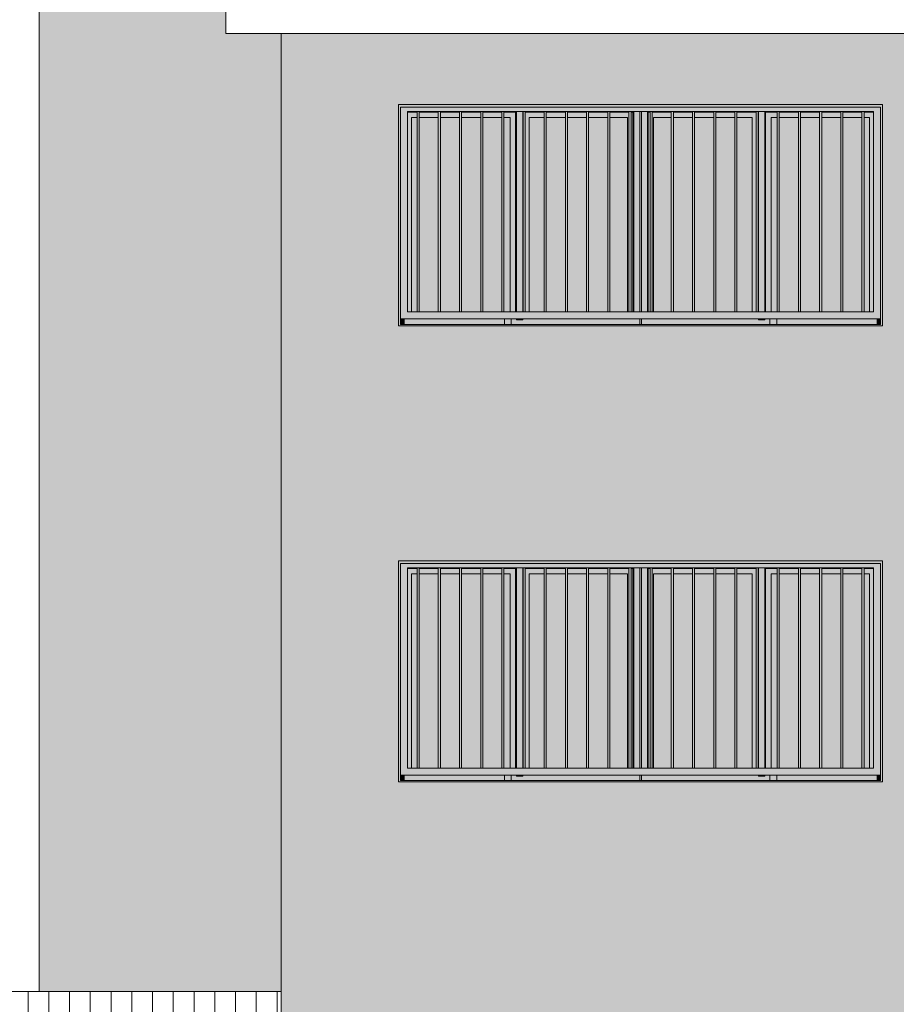
# Model space of a CAD drawing. Units: metres. Extents: x -77 to 209, y -45 to 56.
# Drawn here: x 26 to 33, y 6 to 13 of the extents above; entities that cross this region are included whole.
import ezdxf

# ---------------------------------------------------------------- set-up
doc = ezdxf.new("R2010")
doc.units = ezdxf.units.M
for name, color, linetype, lineweight in [('10_proyeccion grueso', 192, 'Continuous', 5), ('20_carp ventanas', 151, 'Continuous', 5), ('20_carp vidrio', 151, 'Continuous', 5), ('60_trama muros', 111, 'Continuous', 5)]:
    doc.layers.add(name, color=color, linetype=linetype, lineweight=lineweight)

# ---------------------------------------------------------------- blocks, each defined once
blk = doc.blocks.new('Canalon1 - Canalon-200093-Cerrajería Sur C')
at = {"layer": '10_proyeccion grueso'}
for p in [(17.7794, 13.415), (73.2794, 12.815)]:
    blk.add_line(p, (17.7794, 12.815), dxfattribs=at)
blk = doc.blocks.new('V02 reutilizable - ventana V02 4 particiones REUTILIZABLE-1522626-Cerrajería Sur C')
at = {"layer": '20_carp ventanas'}
h = blk.add_hatch(color=256, dxfattribs=at)
h.paths.add_polyline_path([(32.5294, 7.4), (36.0294, 7.4), (36.0294, 9), (32.5294, 9), (32.5294, 7.6325)], flags=0)
h.paths.add_polyline_path([(34.2224, 7.41), (32.5444, 7.41), (32.5444, 8.98), (36.0144, 8.98), (36.0144, 7.41), (34.3751, 7.41)], flags=0)
h = blk.add_hatch(color=256, dxfattribs=at)
h.paths.add_polyline_path([(32.6044, 7.45), (36.0144, 7.45), (36.0137, 8.98), (32.5444, 8.98), (32.5444, 7.45)], flags=0)
h.paths.add_polyline_path([(34.808, 7.5), (32.5944, 7.5), (32.5944, 8.95), (35.9644, 8.95), (35.9644, 7.5), (34.823, 7.5)], flags=0)
h = blk.add_hatch(color=256, dxfattribs=at)
h.paths.add_polyline_path([(34.2224, 7.41), (34.2734, 7.41), (34.2734, 7.45), (33.3444, 7.449), (33.3444, 7.41), (34.1157, 7.41)], flags=0)
h.paths.add_polyline_path([(32.6955, 7.41), (33.2944, 7.41), (33.2944, 7.449), (32.5694, 7.45), (32.5694, 7.41)], flags=0)
h.paths.add_polyline_path([(34.2734, 7.5), (34.2734, 8.95), (34.2304, 8.95), (34.2304, 7.5), (34.2318, 7.5)], flags=0)
h = blk.add_hatch(color=256, dxfattribs=at)
h.paths.add_polyline_path([(33.3749, 7.5), (33.3809, 7.5), (33.3799, 8.95), (33.2912, 8.95), (33.2912, 8.945), (33.3749, 8.945), (33.3749, 7.6325)], flags=0)
h.paths.add_polyline_path([(33.0008, 8.945), (33.123, 8.945), (33.123, 8.95), (32.9848, 8.95), (32.9848, 8.945)], flags=0)
h.paths.add_polyline_path([(32.5994, 8.945), (32.6635, 8.945), (32.6635, 8.95), (32.5944, 8.95), (32.5944, 8.945)], flags=0)
h.paths.add_polyline_path([(32.6955, 8.945), (32.8167, 8.945), (32.8167, 8.95), (32.6785, 8.95), (32.6785, 8.945)], flags=0)
h.paths.add_polyline_path([(33.138, 8.945), (33.2762, 8.945), (33.2762, 8.95), (33.138, 8.95)], flags=0)
h.paths.add_polyline_path([(32.8317, 8.945), (32.9698, 8.945), (32.9698, 8.95), (32.8317, 8.95), (32.8317, 8.9487)], flags=0)
h = blk.add_hatch(color=256, dxfattribs=at)
h.paths.add_polyline_path([(32.5944, 7.5), (32.6234, 7.5), (32.6234, 8.906), (32.6635, 8.906), (32.6635, 8.945), (32.5944, 8.945), (32.5944, 7.6325)], flags=0)
h.paths.add_polyline_path([(33.3359, 7.5), (33.3749, 7.5), (33.3749, 8.945), (33.2912, 8.945), (33.2912, 8.906), (33.3359, 8.906), (33.3359, 7.6325)], flags=0)
h.paths.add_polyline_path([(32.8167, 8.906), (32.8167, 8.945), (32.6785, 8.945), (32.6785, 8.906), (32.6955, 8.906)], flags=0)
h.paths.add_polyline_path([(32.9848, 8.906), (33.123, 8.906), (33.123, 8.945), (32.9848, 8.945), (32.9848, 8.9248)], flags=0)
h.paths.add_polyline_path([(33.2762, 8.906), (33.2762, 8.945), (33.138, 8.945), (33.138, 8.906)], flags=0)
h.paths.add_polyline_path([(32.9698, 8.906), (32.9698, 8.945), (32.8317, 8.945), (32.8317, 8.906)], flags=0)
for points in [[(32.6785, 7.5), (32.6785, 8.95), (32.6635, 8.95), (32.6635, 7.5)], [(32.8317, 7.5), (32.8317, 8.95), (32.8167, 8.95), (32.8167, 7.5)], [(32.9848, 7.5), (32.9848, 8.95), (32.9698, 8.95), (32.9698, 7.5)], [(33.138, 7.5), (33.138, 8.95), (33.123, 8.95), (33.123, 7.5)], [(33.2912, 7.5), (33.2912, 8.95), (33.2762, 8.95), (33.2762, 7.5)], [(33.4444, 7.5), (33.4444, 8.95), (33.4294, 8.95), (33.4294, 7.5)], [(33.5976, 7.5), (33.5976, 8.95), (33.5826, 8.95), (33.5826, 7.5)], [(33.7507, 7.5), (33.7507, 8.95), (33.7357, 8.95), (33.7357, 7.5)], [(33.9039, 7.5), (33.9039, 8.95), (33.8889, 8.95), (33.8889, 7.5)], [(34.0571, 7.5), (34.0571, 8.95), (34.0421, 8.95), (34.0421, 7.5)], [(34.2103, 7.5), (34.2103, 8.95), (34.1953, 8.95), (34.1953, 7.5)], [(34.3635, 7.5), (34.3635, 8.95), (34.3485, 8.95), (34.3485, 7.5)], [(34.5167, 7.5), (34.5167, 8.95), (34.5017, 8.95), (34.5017, 7.5)], [(34.6698, 7.5), (34.6698, 8.95), (34.6548, 8.95), (34.6548, 7.5)], [(34.823, 7.5), (34.823, 8.95), (34.808, 8.95), (34.808, 7.5)], [(34.9762, 7.5), (34.9762, 8.95), (34.9612, 8.95), (34.9612, 7.5)], [(35.1294, 7.5), (35.1294, 8.95), (35.1144, 8.95), (35.1144, 7.5)], [(35.2826, 7.5), (35.2826, 8.95), (35.2676, 8.95), (35.2676, 7.5)], [(35.4357, 7.5), (35.4357, 8.95), (35.4207, 8.95), (35.4207, 7.5)], [(35.5889, 7.5), (35.5889, 8.95), (35.5739, 8.95), (35.5739, 7.5)], [(35.7421, 7.5), (35.7421, 8.95), (35.7271, 8.95), (35.7271, 7.5)], [(35.8953, 7.5), (35.8953, 8.95), (35.8803, 8.95), (35.8803, 7.5)], [(32.5444, 7.41), (32.5694, 7.41), (32.5694, 7.45), (32.5444, 7.45)], [(35.9894, 7.41), (36.0144, 7.41), (36.0144, 7.45), (35.9894, 7.45), (35.9894, 7.4267)]]:
    blk.add_hatch(color=256, dxfattribs=at).paths.add_polyline_path(points, flags=0)
h = blk.add_hatch(color=256, dxfattribs=at)
h.paths.add_polyline_path([(33.3809, 7.443), (33.4279, 7.443), (33.4279, 7.45), (33.3809, 7.45)], flags=0)
h.paths.add_polyline_path([(33.3809, 7.5), (33.4279, 7.5), (33.4279, 8.95), (33.3809, 8.95), (33.3809, 7.6325)], flags=0)
h = blk.add_hatch(color=256, dxfattribs=at)
h.paths.add_polyline_path([(34.2247, 7.5), (34.2304, 7.5), (34.2294, 8.95), (34.2103, 8.95), (34.2103, 8.945), (34.2244, 8.945), (34.2244, 7.5)], flags=0)
h.paths.add_polyline_path([(33.4279, 7.5), (33.4294, 7.5), (33.4289, 8.95), (33.4279, 8.95), (33.4279, 7.6325)], flags=0)
h.paths.add_polyline_path([(34.0421, 8.945), (34.0421, 8.95), (33.9039, 8.9498), (33.9039, 8.945)], flags=0)
h.paths.add_polyline_path([(33.5976, 8.945), (33.7357, 8.945), (33.7357, 8.95), (33.5976, 8.95)], flags=0)
h.paths.add_polyline_path([(34.0571, 8.945), (34.1953, 8.9454), (34.1953, 8.95), (34.0571, 8.95), (34.0571, 8.9475)], flags=0)
h.paths.add_polyline_path([(33.4444, 8.945), (33.5826, 8.945), (33.5826, 8.95), (33.4444, 8.95)], flags=0)
h.paths.add_polyline_path([(33.7507, 8.945), (33.8889, 8.945), (33.8889, 8.95), (33.7507, 8.95)], flags=0)
h = blk.add_hatch(color=256, dxfattribs=at)
h.paths.add_polyline_path([(33.4444, 7.5), (33.4729, 7.5), (33.4729, 8.906), (33.5826, 8.906), (33.5826, 8.945), (33.4444, 8.9445), (33.4444, 7.6325)], flags=0)
h.paths.add_polyline_path([(34.2244, 7.5), (34.2244, 8.945), (34.2103, 8.945), (34.2103, 7.5), (34.2224, 7.5)], flags=0)
h.paths.add_polyline_path([(34.1855, 7.5), (34.1953, 7.5), (34.1953, 8.945), (34.0571, 8.945), (34.0571, 8.906), (34.1854, 8.906), (34.1854, 7.5)], flags=0)
h.paths.add_polyline_path([(33.8889, 8.906), (33.8889, 8.945), (33.7507, 8.945), (33.7507, 8.906)], flags=0)
h.paths.add_polyline_path([(34.0421, 8.906), (34.0421, 8.945), (33.9039, 8.945), (33.9039, 8.906)], flags=0)
h.paths.add_polyline_path([(33.6116, 8.906), (33.7357, 8.906), (33.7357, 8.945), (33.5976, 8.945), (33.5976, 8.906)], flags=0)
h = blk.add_hatch(color=256, dxfattribs=at)
h.paths.add_polyline_path([(34.2854, 7.41), (34.2854, 7.45), (34.2734, 7.449), (34.2734, 7.41)], flags=0)
h.paths.add_polyline_path([(34.2734, 7.5), (34.2854, 7.5), (34.2851, 8.95), (34.2734, 8.95), (34.2734, 7.6325)], flags=0)
h = blk.add_hatch(color=256, dxfattribs=at)
h.paths.add_polyline_path([(35.9894, 7.41), (35.9894, 7.45), (35.2644, 7.449), (35.2644, 7.41), (35.902, 7.41)], flags=0)
h.paths.add_polyline_path([(34.2854, 7.41), (35.2144, 7.41), (35.2144, 7.449), (34.2854, 7.45)], flags=0)
h.paths.add_polyline_path([(34.327, 7.5), (34.3284, 7.5), (34.3284, 8.95), (34.2854, 8.95), (34.2854, 7.5)], flags=0)
h = blk.add_hatch(color=256, dxfattribs=at)
h.paths.add_polyline_path([(35.1309, 7.5), (35.1299, 8.95), (35.1294, 8.9495), (35.1294, 7.5)], flags=0)
h.paths.add_polyline_path([(34.334, 7.5), (34.3344, 7.5), (34.3344, 8.945), (34.3485, 8.9452), (34.3485, 8.95), (34.3284, 8.95), (34.3284, 7.5)], flags=0)
h.paths.add_polyline_path([(34.3751, 8.945), (34.5017, 8.945), (34.5017, 8.95), (34.3635, 8.95), (34.3635, 8.945), (34.3734, 8.945)], flags=0)
h.paths.add_polyline_path([(34.9612, 8.945), (34.9612, 8.95), (34.823, 8.95), (34.823, 8.945), (34.8332, 8.945)], flags=0)
h.paths.add_polyline_path([(34.9762, 8.945), (35.1144, 8.945), (35.1144, 8.95), (34.9762, 8.95)], flags=0)
h.paths.add_polyline_path([(34.5278, 8.945), (34.6548, 8.945), (34.6548, 8.95), (34.5167, 8.95), (34.5167, 8.945)], flags=0)
h.paths.add_polyline_path([(34.6698, 8.945), (34.808, 8.945), (34.808, 8.95), (34.6698, 8.95)], flags=0)
h = blk.add_hatch(color=256, dxfattribs=at)
h.paths.add_polyline_path([(34.3344, 7.5), (34.3485, 7.5), (34.3485, 8.945), (34.3344, 8.945), (34.3344, 7.6325)], flags=0)
h.paths.add_polyline_path([(35.0859, 7.5), (35.1144, 7.5), (35.1144, 8.945), (34.9762, 8.945), (34.9762, 8.906), (35.0859, 8.906), (35.0859, 7.9309)], flags=0)
h.paths.add_polyline_path([(34.3734, 7.5), (34.3734, 8.906), (34.5017, 8.906), (34.5017, 8.945), (34.3635, 8.945), (34.3635, 7.5), (34.3732, 7.5)], flags=0)
h.paths.add_polyline_path([(34.5278, 8.906), (34.6548, 8.906), (34.6548, 8.945), (34.5167, 8.945), (34.5167, 8.906)], flags=0)
h.paths.add_polyline_path([(34.9612, 8.906), (34.9612, 8.945), (34.823, 8.945), (34.823, 8.906), (34.8332, 8.906)], flags=0)
h.paths.add_polyline_path([(34.6698, 8.906), (34.808, 8.906), (34.808, 8.945), (34.6698, 8.945), (34.6698, 8.9214)], flags=0)
h = blk.add_hatch(color=256, dxfattribs=at)
h.paths.add_polyline_path([(35.1309, 7.443), (35.1779, 7.443), (35.1779, 7.45), (35.1309, 7.45)], flags=0)
h.paths.add_polyline_path([(35.1309, 7.5), (35.1779, 7.5), (35.1779, 8.95), (35.1309, 8.95), (35.1309, 7.9309)], flags=0)
h = blk.add_hatch(color=256, dxfattribs=at)
h.paths.add_polyline_path([(35.2144, 7.449), (35.2144, 7.45), (35.1779, 7.449)], flags=0)
h.paths.add_polyline_path([(35.1835, 7.5), (35.1839, 7.5), (35.1839, 8.945), (35.2676, 8.945), (35.2676, 8.95), (35.1779, 8.95), (35.1779, 7.5)], flags=0)
h.paths.add_polyline_path([(35.8803, 8.945), (35.8803, 8.95), (35.7421, 8.95), (35.7421, 8.945), (35.7493, 8.945)], flags=0)
h.paths.add_polyline_path([(35.4439, 8.945), (35.5739, 8.945), (35.5739, 8.95), (35.4357, 8.95), (35.4357, 8.945)], flags=0)
h.paths.add_polyline_path([(35.8953, 8.945), (35.9644, 8.9451), (35.9644, 8.95), (35.8953, 8.95), (35.8953, 8.9462)], flags=0)
h.paths.add_polyline_path([(35.4207, 8.945), (35.4207, 8.95), (35.2826, 8.95), (35.2826, 8.945)], flags=0)
h.paths.add_polyline_path([(35.5889, 8.945), (35.7271, 8.945), (35.7271, 8.95), (35.5889, 8.95)], flags=0)
h = blk.add_hatch(color=256, dxfattribs=at)
h.paths.add_polyline_path([(35.1839, 7.5), (35.2229, 7.5), (35.2229, 8.906), (35.2676, 8.906), (35.2676, 8.945), (35.1839, 8.945), (35.1839, 7.6325)], flags=0)
h.paths.add_polyline_path([(35.9355, 7.5), (35.9644, 7.5), (35.9644, 8.945), (35.8953, 8.945), (35.8953, 8.906), (35.9354, 8.906), (35.9354, 7.5)], flags=0)
h.paths.add_polyline_path([(35.7493, 8.906), (35.8803, 8.906), (35.8803, 8.945), (35.7421, 8.945), (35.7421, 8.906)], flags=0)
h.paths.add_polyline_path([(35.7271, 8.906), (35.7271, 8.945), (35.5889, 8.945), (35.5889, 8.906)], flags=0)
h.paths.add_polyline_path([(35.5739, 8.906), (35.5739, 8.945), (35.4357, 8.945), (35.4357, 8.906), (35.4439, 8.906)], flags=0)
h.paths.add_polyline_path([(35.2826, 8.906), (35.4207, 8.906), (35.4207, 8.945), (35.2826, 8.945), (35.2826, 8.9399)], flags=0)
h = blk.add_hatch(color=256, dxfattribs=at)
h.paths.add_polyline_path([(35.2644, 7.41), (35.2644, 7.45), (35.2144, 7.45), (35.2144, 7.41), (35.2544, 7.41)], flags=0)
h.paths.add_polyline_path([(33.3044, 7.41), (33.3444, 7.41), (33.3444, 7.45), (33.2944, 7.45), (33.2944, 7.41)], flags=0)
at = {"layer": '20_carp vidrio'}
h = blk.add_hatch(color=256, dxfattribs=at)
h.paths.add_polyline_path([(32.6234, 7.5), (32.6635, 7.5), (32.6635, 8.906), (32.6234, 8.906), (32.6234, 7.6325)], flags=0)
h.paths.add_polyline_path([(33.3359, 7.5), (33.3359, 8.906), (33.2912, 8.906), (33.2912, 7.5), (33.3062, 7.5)], flags=0)
h.paths.add_polyline_path([(32.6785, 7.5), (32.8167, 7.5), (32.8167, 8.906), (32.6785, 8.906), (32.6785, 7.6325)], flags=0)
h.paths.add_polyline_path([(33.123, 7.5), (33.123, 8.906), (32.9848, 8.906), (32.9848, 7.5), (33.0008, 7.5)], flags=0)
h.paths.add_polyline_path([(33.2762, 7.5), (33.2762, 8.906), (33.138, 8.906), (33.138, 7.5)], flags=0)
h.paths.add_polyline_path([(32.8317, 7.5), (32.9698, 7.5), (32.9698, 8.906), (32.8317, 8.906), (32.8317, 7.9309)], flags=0)
h = blk.add_hatch(color=256, dxfattribs=at)
h.paths.add_polyline_path([(33.4729, 7.5), (33.5826, 7.5), (33.5826, 8.906), (33.4729, 8.906), (33.4729, 7.6325)], flags=0)
h.paths.add_polyline_path([(33.7357, 7.5), (33.7357, 8.906), (33.5976, 8.906), (33.5976, 7.5), (33.6116, 7.5)], flags=0)
h.paths.add_polyline_path([(33.7507, 7.5), (33.8889, 7.5), (33.8889, 8.906), (33.7507, 8.906), (33.7507, 8.4714)], flags=0)
h.paths.add_polyline_path([(33.9039, 7.5), (34.0421, 7.5), (34.0421, 8.906), (33.9039, 8.906), (33.9039, 8.5275)], flags=0)
h.paths.add_polyline_path([(34.0571, 7.5), (34.1854, 7.5), (34.1854, 8.906), (34.0571, 8.906), (34.0571, 8.5275)], flags=0)
h = blk.add_hatch(color=256, dxfattribs=at)
h.paths.add_polyline_path([(34.3734, 7.5), (34.5017, 7.5), (34.5017, 8.906), (34.3734, 8.906), (34.3734, 7.6325)], flags=0)
h.paths.add_polyline_path([(35.0859, 7.5), (35.0859, 8.906), (34.9762, 8.906), (34.9762, 7.5)], flags=0)
h.paths.add_polyline_path([(34.9612, 7.5), (34.9612, 8.906), (34.823, 8.906), (34.823, 7.5), (34.8332, 7.5)], flags=0)
h.paths.add_polyline_path([(34.5167, 7.5), (34.6548, 7.5), (34.6548, 8.906), (34.5167, 8.906), (34.5167, 7.6325)], flags=0)
h.paths.add_polyline_path([(34.808, 7.5), (34.808, 8.906), (34.6698, 8.906), (34.6698, 7.5)], flags=0)
h = blk.add_hatch(color=256, dxfattribs=at)
h.paths.add_polyline_path([(35.2229, 7.5), (35.2676, 7.5), (35.2676, 8.906), (35.2229, 8.906), (35.2229, 7.6325)], flags=0)
h.paths.add_polyline_path([(35.2826, 7.5), (35.4207, 7.5), (35.4207, 8.906), (35.2826, 8.906), (35.2826, 7.6325)], flags=0)
h.paths.add_polyline_path([(35.4357, 7.5), (35.5739, 7.5), (35.5739, 8.906), (35.4357, 8.906), (35.4357, 7.6325)], flags=0)
h.paths.add_polyline_path([(35.9354, 7.5), (35.9354, 8.906), (35.8953, 8.906), (35.8953, 7.5), (35.902, 7.5)], flags=0)
h.paths.add_polyline_path([(35.8803, 7.5), (35.8803, 8.906), (35.7421, 8.906), (35.7421, 7.5), (35.7493, 7.5)], flags=0)
h.paths.add_polyline_path([(35.7271, 7.5), (35.7271, 8.906), (35.5889, 8.906), (35.5889, 7.5)], flags=0)
at = {"layer": '20_carp ventanas'}
for p, q in [((36.0294, 9), (32.5294, 9)), ((32.5294, 9), (32.5294, 7.4)), ((32.5444, 7.41), (32.5444, 8.98)), ((32.5444, 8.98), (36.0144, 8.98)), ((36.0144, 8.98), (36.0144, 7.41)), ((36.0294, 7.4), (36.0294, 9)), ((32.5944, 8.95), (32.6635, 8.95)), ((32.5944, 7.5), (32.5944, 8.95)), ((32.6635, 8.945), (32.5944, 8.945)), ((32.6234, 8.906), (32.6234, 7.5)), ((32.6234, 8.906), (32.6635, 8.906)), ((32.6635, 8.95), (32.6785, 8.95)), ((32.6635, 8.95), (32.6635, 7.5)), ((32.6785, 7.5), (32.6785, 8.95)), ((32.6785, 8.95), (32.8167, 8.95)), ((32.8167, 8.945), (32.6785, 8.945)), ((32.6785, 8.906), (32.8167, 8.906)), ((32.8167, 8.95), (32.8317, 8.95)), ((32.8167, 8.95), (32.8167, 7.5)), ((32.8317, 7.5), (32.8317, 8.95)), ((32.8317, 8.95), (32.9698, 8.95)), ((32.9698, 8.945), (32.8317, 8.945)), ((32.8317, 8.906), (32.9698, 8.906)), ((32.9698, 8.95), (32.9848, 8.95)), ((32.9698, 8.95), (32.9698, 7.5)), ((32.9848, 7.5), (32.9848, 8.95)), ((32.9848, 8.95), (33.123, 8.95)), ((33.123, 8.945), (32.9848, 8.945)), ((32.9848, 8.906), (33.123, 8.906)), ((33.123, 8.95), (33.138, 8.95)), ((33.123, 8.95), (33.123, 7.5)), ((33.138, 7.5), (33.138, 8.95)), ((33.138, 8.95), (33.2762, 8.95)), ((33.2762, 8.945), (33.138, 8.945)), ((33.138, 8.906), (33.2762, 8.906)), ((33.2762, 8.95), (33.2912, 8.95)), ((33.2762, 8.95), (33.2762, 7.5)), ((33.2912, 7.5), (33.2912, 8.95)), ((33.2912, 8.95), (33.4294, 8.95)), ((33.3749, 8.945), (33.2912, 8.945)), ((33.2912, 8.906), (33.3359, 8.906)), ((33.3359, 8.906), (33.3359, 7.5)), ((33.3749, 7.5), (33.3749, 8.945)), ((33.3809, 8.95), (33.3809, 7.5)), ((33.4279, 8.95), (33.4279, 7.5)), ((33.4294, 8.95), (33.4444, 8.95)), ((33.4294, 8.95), (33.4294, 7.5)), ((33.4444, 7.5), (33.4444, 8.95)), ((33.4444, 8.95), (33.5826, 8.95)), ((33.5826, 8.945), (33.4444, 8.945)), ((33.4729, 7.5), (33.4729, 8.906)), ((33.4729, 8.906), (33.5826, 8.906)), ((33.5826, 8.95), (33.5976, 8.95)), ((33.5826, 8.95), (33.5826, 7.5)), ((33.5976, 7.5), (33.5976, 8.95)), ((33.5976, 8.95), (33.7357, 8.95)), ((33.7357, 8.945), (33.5976, 8.945)), ((33.5976, 8.906), (33.7357, 8.906)), ((33.7357, 8.95), (33.7507, 8.95)), ((33.7357, 8.95), (33.7357, 7.5)), ((33.7507, 7.5), (33.7507, 8.95)), ((33.7507, 8.95), (33.8889, 8.95)), ((33.8889, 8.945), (33.7507, 8.945)), ((33.7507, 8.906), (33.8889, 8.906)), ((33.8889, 8.95), (33.9039, 8.95)), ((33.8889, 8.95), (33.8889, 7.5)), ((33.9039, 7.5), (33.9039, 8.95)), ((33.9039, 8.95), (34.0421, 8.95)), ((34.0421, 8.945), (33.9039, 8.945)), ((33.9039, 8.906), (34.0421, 8.906)), ((34.0421, 8.95), (34.0571, 8.95)), ((34.0421, 8.95), (34.0421, 7.5)), ((34.0571, 7.5), (34.0571, 8.95)), ((34.0571, 8.95), (34.1953, 8.95)), ((34.1953, 8.945), (34.0571, 8.945)), ((34.0571, 8.906), (34.1854, 8.906)), ((34.1854, 8.906), (34.1854, 7.5)), ((34.1953, 8.95), (34.2103, 8.95)), ((34.1953, 8.95), (34.1953, 7.5)), ((34.2103, 7.5), (34.2103, 8.95)), ((34.2103, 8.95), (34.3485, 8.95)), ((34.2244, 8.945), (34.2103, 8.945)), ((34.2244, 8.945), (34.2244, 7.5)), ((34.2304, 8.95), (34.2304, 7.5)), ((34.2734, 8.95), (34.2734, 7.5)), ((34.2854, 7.5), (34.2854, 8.95)), ((34.3284, 7.5), (34.3284, 8.95)), ((34.3485, 8.945), (34.3344, 8.945)), ((34.3344, 8.945), (34.3344, 7.5)), ((34.3485, 8.95), (34.3635, 8.95)), ((34.3485, 8.95), (34.3485, 7.5)), ((34.3635, 7.5), (34.3635, 8.95)), ((34.3635, 8.95), (34.5017, 8.95)), ((34.5017, 8.945), (34.3635, 8.945)), ((34.3734, 8.906), (34.3734, 7.5)), ((34.3734, 8.906), (34.5017, 8.906)), ((34.5017, 8.95), (34.5167, 8.95)), ((34.5017, 8.95), (34.5017, 7.5)), ((34.5167, 7.5), (34.5167, 8.95)), ((34.5167, 8.95), (34.6548, 8.95)), ((34.6548, 8.945), (34.5167, 8.945)), ((34.5167, 8.906), (34.6548, 8.906)), ((34.6548, 8.95), (34.6698, 8.95)), ((34.6548, 8.95), (34.6548, 7.5)), ((34.6698, 7.5), (34.6698, 8.95)), ((34.6698, 8.95), (34.808, 8.95)), ((34.808, 8.945), (34.6698, 8.945)), ((34.6698, 8.906), (34.808, 8.906)), ((34.808, 8.95), (34.823, 8.95)), ((34.808, 8.95), (34.808, 7.5)), ((34.823, 7.5), (34.823, 8.95)), ((34.823, 8.95), (34.9612, 8.95)), ((34.9612, 8.945), (34.823, 8.945)), ((34.823, 8.906), (34.9612, 8.906)), ((34.9612, 8.95), (34.9762, 8.95)), ((34.9612, 8.95), (34.9612, 7.5)), ((34.9762, 7.5), (34.9762, 8.95)), ((34.9762, 8.95), (35.1144, 8.95)), ((35.1144, 8.945), (34.9762, 8.945)), ((34.9762, 8.906), (35.0859, 8.906)), ((35.0859, 8.906), (35.0859, 7.5)), ((35.1144, 8.95), (35.1294, 8.95)), ((35.1144, 8.95), (35.1144, 7.5)), ((35.1294, 7.5), (35.1294, 8.95)), ((35.1294, 8.95), (35.2676, 8.95)), ((35.1309, 8.95), (35.1309, 7.5)), ((35.1779, 8.95), (35.1779, 7.5)), ((35.2676, 8.945), (35.1839, 8.945)), ((35.1839, 7.5), (35.1839, 8.945)), ((35.2229, 7.5), (35.2229, 8.906)), ((35.2229, 8.906), (35.2676, 8.906)), ((35.2676, 8.95), (35.2826, 8.95)), ((35.2676, 8.95), (35.2676, 7.5)), ((35.2826, 7.5), (35.2826, 8.95)), ((35.2826, 8.95), (35.4207, 8.95)), ((35.4207, 8.945), (35.2826, 8.945)), ((35.2826, 8.906), (35.4207, 8.906)), ((35.4207, 8.95), (35.4357, 8.95)), ((35.4207, 8.95), (35.4207, 7.5)), ((35.4357, 7.5), (35.4357, 8.95)), ((35.4357, 8.95), (35.5739, 8.95)), ((35.5739, 8.945), (35.4357, 8.945)), ((35.4357, 8.906), (35.5739, 8.906)), ((35.5739, 8.95), (35.5889, 8.95)), ((35.5739, 8.95), (35.5739, 7.5)), ((35.5889, 7.5), (35.5889, 8.95)), ((35.5889, 8.95), (35.7271, 8.95)), ((35.7271, 8.945), (35.5889, 8.945)), ((35.5889, 8.906), (35.7271, 8.906)), ((35.7271, 8.95), (35.7421, 8.95)), ((35.7271, 8.95), (35.7271, 7.5)), ((35.7421, 7.5), (35.7421, 8.95)), ((35.7421, 8.95), (35.8803, 8.95)), ((35.8803, 8.945), (35.7421, 8.945)), ((35.7421, 8.906), (35.8803, 8.906)), ((35.8803, 8.95), (35.8953, 8.95)), ((35.8803, 8.95), (35.8803, 7.5)), ((35.8953, 7.5), (35.8953, 8.95)), ((35.8953, 8.95), (35.9644, 8.95)), ((35.9644, 8.945), (35.8953, 8.945)), ((35.8953, 8.906), (35.9354, 8.906)), ((35.9354, 8.906), (35.9354, 7.5)), ((35.9644, 8.95), (35.9644, 7.5)), ((32.6635, 7.5), (32.5944, 7.5)), ((32.6785, 7.5), (32.6635, 7.5)), ((32.8167, 7.5), (32.6785, 7.5)), ((32.8317, 7.5), (32.8167, 7.5)), ((32.9698, 7.5), (32.8317, 7.5)), ((32.9848, 7.5), (32.9698, 7.5)), ((33.123, 7.5), (32.9848, 7.5)), ((33.138, 7.5), (33.123, 7.5)), ((33.2762, 7.5), (33.138, 7.5)), ((33.2912, 7.5), (33.2762, 7.5)), ((33.4294, 7.5), (33.2912, 7.5)), ((33.4444, 7.5), (33.4294, 7.5)), ((33.5826, 7.5), (33.4444, 7.5)), ((33.5976, 7.5), (33.5826, 7.5)), ((33.7357, 7.5), (33.5976, 7.5)), ((33.7507, 7.5), (33.7357, 7.5)), ((33.8889, 7.5), (33.7507, 7.5)), ((33.9039, 7.5), (33.8889, 7.5)), ((34.0421, 7.5), (33.9039, 7.5)), ((34.0571, 7.5), (34.0421, 7.5)), ((34.1953, 7.5), (34.0571, 7.5)), ((34.2103, 7.5), (34.1953, 7.5)), ((34.3485, 7.5), (34.2103, 7.5)), ((34.3635, 7.5), (34.3485, 7.5)), ((34.5017, 7.5), (34.3635, 7.5)), ((34.5167, 7.5), (34.5017, 7.5)), ((34.6548, 7.5), (34.5167, 7.5)), ((34.6698, 7.5), (34.6548, 7.5)), ((34.808, 7.5), (34.6698, 7.5)), ((34.823, 7.5), (34.808, 7.5)), ((34.9612, 7.5), (34.823, 7.5)), ((34.9762, 7.5), (34.9612, 7.5)), ((35.1144, 7.5), (34.9762, 7.5)), ((35.1294, 7.5), (35.1144, 7.5)), ((35.2676, 7.5), (35.1294, 7.5)), ((35.2826, 7.5), (35.2676, 7.5)), ((35.4207, 7.5), (35.2826, 7.5)), ((35.4357, 7.5), (35.4207, 7.5)), ((35.5739, 7.5), (35.4357, 7.5)), ((35.5889, 7.5), (35.5739, 7.5)), ((35.7271, 7.5), (35.5889, 7.5)), ((35.7421, 7.5), (35.7271, 7.5)), ((35.8803, 7.5), (35.7421, 7.5)), ((35.8953, 7.5), (35.8803, 7.5)), ((35.9644, 7.5), (35.8953, 7.5)), ((32.5444, 7.45), (36.0144, 7.45)), ((36.0144, 7.41), (32.5444, 7.41)), ((32.5694, 7.4099), (32.5694, 7.45)), ((33.2944, 7.449), (32.5784, 7.449)), ((33.2944, 7.45), (33.2944, 7.41)), ((33.3444, 7.45), (33.2944, 7.45)), ((33.3444, 7.41), (33.3444, 7.45)), ((34.2304, 7.449), (33.3444, 7.449)), ((33.3809, 7.45), (33.3809, 7.443)), ((33.4279, 7.443), (33.3809, 7.443)), ((33.4279, 7.45), (33.4279, 7.443)), ((34.2734, 7.45), (34.2734, 7.41)), ((34.2854, 7.41), (34.2854, 7.45)), ((35.2144, 7.449), (34.3284, 7.449)), ((35.1309, 7.45), (35.1309, 7.443)), ((35.1779, 7.443), (35.1309, 7.443)), ((35.1779, 7.45), (35.1779, 7.443)), ((35.2144, 7.45), (35.2144, 7.41)), ((35.2644, 7.45), (35.2144, 7.45)), ((35.2644, 7.41), (35.2644, 7.45)), ((35.9804, 7.449), (35.2644, 7.449)), ((35.9894, 7.41), (35.9894, 7.45)), ((32.5294, 7.4), (36.0294, 7.4))]:
    blk.add_line(p, q, dxfattribs=at)

msp = doc.modelspace()

# ---------------------------------------------------------------- hatches: boundary and pattern name
at = {"layer": '10_proyeccion grueso'}
h = msp.add_hatch(dxfattribs=at)
h.set_pattern_fill('FP_9', color=256, style=0, pattern_type=2)
h.set_pattern_definition([(90, (10.11203, 4.555), (-0.15, 9e-18), [])])
h.paths.add_polyline_path([(10.4704, 4.7), (28.2914, 4.7), (28.2914, 5.8833), (15.2164, 5.8833), (11.3527, 4.92)], flags=0)
at = {"layer": '60_trama muros'}
for points in [[(26.6914, 5.8833), (26.6914, 15.545), (26.5414, 15.545), (26.5414, 5.8833)], [(26.6914, 5.8833), (28.2914, 5.8833), (28.2914, 12.815), (27.8914, 12.815), (27.8914, 13.415), (28.5673, 13.415), (28.8414, 13.5041), (28.8414, 15.545), (26.6914, 15.545), (26.6914, 6.1409)], [(28.4414, 4.7), (28.4414, 12.815), (28.2914, 12.815), (28.2914, 4.7)], [(28.8914, 4.7), (28.8914, 12.815), (28.4414, 12.815), (28.4414, 4.7), (28.7414, 4.7)]]:
    msp.add_hatch(color=256, dxfattribs=at).paths.add_polyline_path(points, flags=0)
h = msp.add_hatch(color=256, dxfattribs=at)
h.paths.add_polyline_path([(28.8914, 3.35), (51.4914, 3.35), (51.4914, 12.815), (28.8914, 12.815), (28.8914, 3.7544)], flags=0)
h.paths.add_polyline_path([(33.6414, 4.1), (33.6414, 5.7), (37.1414, 5.7), (37.1414, 4.1), (33.6459, 4.1)], flags=0)
h.paths.add_polyline_path([(29.1564, 4.1), (29.1414, 4.1), (29.1414, 5.7), (32.6414, 5.7), (32.6414, 4.1), (29.2178, 4.1)], flags=0)
h.paths.add_polyline_path([(38.2267, 4.1), (38.1414, 4.1), (38.1414, 5.7), (41.6414, 5.7), (41.6414, 4.1), (38.8375, 4.1)], flags=0)
h.paths.add_polyline_path([(42.6414, 4.1), (42.6414, 5.7), (46.1414, 5.7), (46.1414, 4.1), (42.6548, 4.1)], flags=0)
h.paths.add_polyline_path([(47.9991, 5.1), (47.1264, 5.1), (47.1264, 5.7), (50.6564, 5.7), (50.6564, 5.1), (50.4422, 5.1)], flags=0)
h.paths.add_polyline_path([(41.6414, 7.4), (38.1414, 7.4), (38.1414, 9), (41.6414, 9), (41.6414, 7.4)], flags=0)
h.paths.add_polyline_path([(37.1414, 7.4), (33.6414, 7.4), (33.6414, 9), (37.1414, 9), (37.1414, 7.4)], flags=0)
h.paths.add_polyline_path([(32.6414, 7.4), (29.1414, 7.4), (29.1414, 9), (32.6414, 9), (32.6414, 7.4)], flags=0)
h.paths.add_polyline_path([(46.1264, 7.4), (42.6414, 7.4), (42.6414, 9), (46.1414, 9), (46.1414, 7.4)], flags=0)
h.paths.add_polyline_path([(50.4422, 8.4), (47.1264, 8.4), (47.1264, 9), (50.6564, 9), (50.6564, 8.4), (50.6414, 8.4)], flags=0)
h.paths.add_polyline_path([(41.6414, 10.7), (38.1414, 10.7), (38.1414, 12.3), (41.6414, 12.3), (41.6414, 10.7)], flags=0)
h.paths.add_polyline_path([(37.1414, 10.7), (33.6414, 10.7), (33.6414, 12.3), (37.1414, 12.3), (37.1414, 10.7)], flags=0)
h.paths.add_polyline_path([(32.6414, 10.7), (29.1414, 10.7), (29.1414, 12.3), (32.6414, 12.3), (32.6414, 10.7)], flags=0)
h.paths.add_polyline_path([(46.1264, 10.7), (42.6414, 10.7), (42.6414, 12.3), (46.1414, 12.3), (46.1414, 10.7)], flags=0)
h.paths.add_polyline_path([(50.6564, 11.7), (47.1264, 11.7), (47.1264, 12.3), (50.6564, 12.3), (50.6564, 11.715)], flags=0)

# ---------------------------------------------------------------- linework, layer by layer
at = {"layer": '10_proyeccion grueso'}
for p, q in [((26.5414, 5.8833), (26.5414, 15.545)), ((28.2914, 4.7), (28.2914, 12.815)), ((28.2914, 5.8833), (15.2164, 5.8833))]:
    msp.add_line(p, q, dxfattribs=at)

# ---------------------------------------------------------------- block references
msp.add_blockref('Canalon1 - Canalon-200093-Cerrajería Sur C', (10.112, 0), dxfattribs=at)
at = {"layer": '20_carp ventanas'}
for p in [(-3.388, 3.3), (-3.388, 0)]:
    msp.add_blockref('V02 reutilizable - ventana V02 4 particiones REUTILIZABLE-1522626-Cerrajería Sur C', p, dxfattribs=at)

doc.saveas('drawing.dxf')
